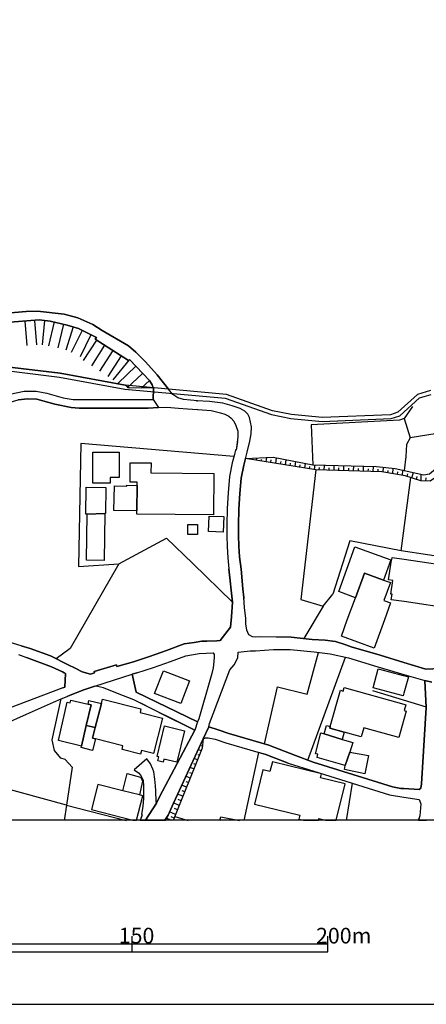
# Model space of a CAD drawing. Extents: x -10 to 410, y -24 to 273.
# Drawn here: x 210 to 262, y -24 to 102 of the extents above; entities that cross this region are included whole.
import ezdxf

# ---------------------------------------------------------------- set-up
doc = ezdxf.new("R2010")
doc.units = 0
for name, color, linetype in [('05_DM_LINE', 7, 'Continuous'), ('06_HOUSE_POLY', 160, 'Continuous'), ('08_ROAD_LINE', 3, 'Continuous'), ('09_ROAD_POLY', 5, 'Continuous'), ('13_KASEN_POLY', 253, 'Continuous'), ('印刷レイアウト', 1, 'Continuous'), ('印刷用フレーム', 1, 'Continuous'), ('背景', 3, 'Continuous')]:
    doc.layers.add(name, color=color, linetype=linetype)
doc.styles.add('STD', font='txt')

msp = doc.modelspace()

# ---------------------------------------------------------------- linework, layer by layer
at = {"layer": '05_DM_LINE', "color": 253}
for p, q in [((210.88842, 63.360474), (211.128543, 60.247485)), ((212.133477, 63.454525), (212.3736, 60.341192)), ((213.378535, 63.442811), (213.083634, 60.329479)), ((214.612912, 63.251264), (213.893232, 60.212345)), ((215.828687, 62.96601), (215.107973, 59.927091)), ((217.027924, 62.62219), (216.098437, 59.641838)), ((218.193056, 62.16916), (216.803304, 59.372431)), ((219.313056, 61.61071), (217.923305, 58.817771)), ((220.003453, 60.946495), (218.318113, 58.317543)), ((221.058341, 60.270912), (219.367833, 57.64196)), ((222.108062, 59.594984), (220.42341, 56.966032)), ((223.157783, 58.919057), (221.473131, 56.290449)), ((224.188211, 58.419173), (222.103239, 55.852922)), ((225.043628, 57.602686), (222.772965, 55.454324)), ((225.902835, 56.692491), (223.933274, 54.829384)), ((226.76342, 55.782642), (225.728168, 54.805957)), ((259.248603, 50.9192), (260.008247, 48.446655)), ((247.40781, 50.106847), (247.60797, 45.024642)), ((239.17851, 45.794276), (239.183333, 45.825627)), ((239.79346, 45.696436), (239.808274, 45.774639)), ((240.413577, 45.59515), (240.458708, 45.887983)), ((241.027837, 45.497309), (241.062977, 45.704359)), ((241.647955, 45.395679), (241.733049, 45.946549)), ((242.263249, 45.301972), (242.318026, 45.637869)), ((242.883366, 45.200342), (242.99292, 45.899696)), ((243.49866, 45.102846), (243.553437, 45.442532)), ((244.11292, 45.001215), (244.223164, 45.66543)), ((245.348332, 44.802089), (245.453752, 45.434953)), ((259.453586, 46.095033), (259.253426, 44.294282)), ((244.733038, 44.899585), (244.782992, 45.227903)), ((245.968449, 44.700458), (246.013235, 45.012929)), ((246.583743, 44.606752), (246.678483, 45.200342)), ((247.198003, 44.505122), (247.248646, 44.794165)), ((247.818121, 44.407625), (247.918717, 45.020852)), ((248.438238, 44.364562), (248.447884, 44.684956)), ((249.063178, 44.344925), (249.083504, 44.985712)), ((249.688118, 44.325632), (249.697765, 44.645681)), ((250.313059, 44.305995), (250.333729, 44.950572)), ((250.937999, 44.286358), (250.94799, 44.610541)), ((251.562939, 44.270855), (251.58361, 44.915432)), ((252.188224, 44.251218), (252.197871, 44.575401)), ((252.813165, 44.231581), (252.833491, 44.880292)), ((253.438105, 44.212288), (253.447751, 44.536472)), ((254.063045, 44.192651), (254.083716, 44.845152)), ((254.687986, 44.177148), (254.697976, 44.501332)), ((255.31327, 44.157511), (255.333596, 44.809668)), ((255.938211, 44.137874), (255.947857, 44.454479)), ((256.558328, 44.095155), (256.663748, 44.700458)), ((257.173622, 43.989391), (257.232878, 44.309785)), ((257.788572, 43.880181), (257.907772, 44.571612)), ((258.407655, 43.774761), (258.463466, 44.114448)), ((259.022949, 43.669341), (259.133537, 44.321498)), ((260.22322, 43.341024), (260.447841, 44.032454)), ((259.628597, 43.532571), (259.732983, 43.845041)), ((260.817844, 43.145687), (260.938078, 43.520858)), ((261.413845, 42.962063), (261.433138, 43.809901)), ((262.038786, 42.94656), (262.048432, 43.360661)), ((232.303478, 32.419382), (237.367768, 27.466024)), ((248.938121, 26.981643), (246.448006, 22.82927)), ((246.98303, 7.321517), (251.768267, 20.450431)), ((255.237823, 16.212275), (262.063246, 14.12627)), ((228.018123, 13.415202), (232.548424, 11.157631)), ((233.527865, 9.106765), (233.367668, 9.126402)), ((233.593321, 9.731706), (233.487901, 9.739629)), ((233.138224, 7.930954), (232.933241, 8.012948)), ((233.367668, 8.512831), (232.988018, 8.661315)), ((232.438181, 6.192559), (231.937953, 6.39203)), ((232.673481, 6.770646), (232.438181, 6.860563)), ((232.902924, 7.352867), (232.46333, 7.524778)), ((231.973437, 5.032595), (231.413609, 5.251359)), ((232.208738, 5.610683), (231.943121, 5.716102)), ((231.50835, 3.864364), (230.888232, 4.114478)), ((231.742616, 4.450374), (231.447716, 4.567508)), ((252.617828, 4.380094), (251.883333, -0.408933)), ((231.043606, 2.7044), (230.367678, 2.98173)), ((231.277873, 3.286277), (230.953689, 3.415468)), ((216.218327, 1.559939), (215.907924, -0.408933)), ((230.578863, 1.544092), (229.843335, 1.844849)), ((230.813129, 2.126313), (230.458629, 2.270662)), ((230.113086, 0.387918), (229.338628, 0.700388)), ((229.923606, -0.088539), (229.548435, 0.059945)), ((230.348386, 0.966005), (229.968392, 1.122412)), ((230.013178, 0.141938), (231.7185, -0.408933)), ((229.612858, -0.408933), (228.928318, -0.073036))]:
    msp.add_line(p, q, dxfattribs=at)
for points in [[(190.648139, 63.602664), (191.543519, 61.74748), (193.107937, 58.51288), (194.78277, 57.266789), (196.66362, 56.755192), (199.428309, 56.559855), (202.282916, 56.587071), (202.598142, 56.770695), (204.343427, 57.426986), (207.848123, 57.622323), (215.373589, 56.704205), (223.68316, 55.184918)], [(199.692893, 62.294217), (203.633393, 62.79031), (207.953887, 63.13792), (212.732924, 63.501378), (214.117852, 63.372187), (216.268281, 62.86059), (217.708675, 62.41135), (220.018267, 61.2631), (219.848424, 61.044336), (224.098294, 58.321677), (224.228174, 58.466026), (226.76342, 55.774718), (227.123777, 55.212134), (227.263303, 54.829384)], [(227.263303, 54.829384), (224.193034, 54.78253), (223.68316, 55.184918)], [(260.333464, 52.477762), (259.248603, 50.9192), (258.663626, 50.704226), (247.40781, 50.106847)], [(239.023136, 45.821493), (242.553326, 45.981689), (247.60797, 45.024642), (255.718414, 44.802089), (258.123779, 44.544051), (261.782815, 43.735487), (262.498706, 43.856755), (263.828857, 44.989502), (268.742942, 48.161401), (270.878556, 49.032322), (271.527957, 49.77474), (274.998546, 50.74729), (277.218221, 50.692513), (289.067971, 47.747301), (289.053502, 47.501321)], [(270.878556, 49.032322), (270.523022, 48.290248), (269.133271, 47.329411), (262.558306, 42.934847), (261.402821, 42.962063), (259.407766, 43.602851), (256.402954, 44.122371), (247.998644, 44.376275), (239.023136, 45.821493)], [(270.878556, 49.032322), (263.478147, 49.024742), (260.008247, 48.446655), (259.53868, 47.610531), (259.453586, 46.095033)], [(237.987885, 47.989491), (237.843536, 46.899807), (237.768088, 46.930813), (237.607891, 46.341013), (237.338485, 45.282335), (236.987774, 43.524647), (236.828611, 41.454489), (236.688051, 39.419127), (236.633274, 37.305905), (236.633274, 35.954395), (236.678404, 34.567744), (236.763154, 33.145608), (236.893034, 31.727951)], [(237.538645, 46.07953), (218.008398, 47.735588), (217.708675, 32.032498), (222.878385, 32.391821), (228.963458, 35.665351), (232.303478, 32.419382)], [(239.023136, 45.821493), (238.798516, 44.950572), (238.478122, 43.321387), (238.322748, 41.344935), (238.183222, 39.352637), (238.133268, 37.290403), (238.133268, 35.977821), (238.173576, 34.638024), (238.258325, 33.282378), (238.458485, 31.684888), (238.687929, 29.169279), (238.808162, 28.067537), (238.818153, 27.856698)], [(247.998644, 44.376275), (246.088338, 27.806055), (248.938121, 26.981643), (250.173532, 28.481638)], [(268.963428, 32.485528), (258.873777, 34.040299), (260.112977, 43.376164)], [(258.873777, 34.040299), (252.313281, 35.309817), (250.173532, 28.481638)], [(222.878385, 32.391821), (216.668601, 21.571465), (214.867849, 20.266808)], [(237.367768, 27.466024), (237.258558, 25.622209), (237.117654, 24.286545), (235.78268, 22.58708), (235.353076, 22.540226), (234.108019, 22.520934), (233.443115, 22.489583), (232.492958, 22.33731), (231.203803, 22.141973), (228.963458, 21.329275), (226.793736, 20.559985), (224.728057, 19.880268), (222.617936, 19.27462), (222.563159, 19.469957), (219.718544, 18.64968)], [(228.742627, 19.661504), (229.473332, 19.919198), (231.428423, 20.645768), (233.098261, 20.907595), (234.90797, 21.005092), (235.027859, 20.786328), (235.018213, 20.462145), (234.992719, 19.891981), (234.888333, 19.087207), (234.732959, 18.380273), (234.383282, 17.169322), (233.058298, 12.567708), (232.888455, 12.215964)], [(241.438148, 9.376172), (243.112809, 16.684942), (246.893113, 15.755111), (248.353144, 21.059869)], [(226.353109, 14.247192), (224.788691, 15.02475), (222.697862, 15.817811), (220.933285, 16.532324)], [(215.49279, 7.571631), (214.668723, 8.567608), (214.383469, 9.91154), (215.518283, 15.122247)], [(262.063246, 14.12627), (262.068069, 14.044276), (261.487915, 4.282598), (261.378706, 3.739651)], [(232.548424, 11.157631), (228.043617, 2.649623), (227.663623, 1.825556)], [(216.218327, 1.559939), (204.673467, 4.712202), (203.442879, 9.880189)], [(228.718511, -0.408933), (229.163618, 0.305924), (229.838512, 1.837269), (233.623638, 10.040386)], [(233.623638, 10.040386), (233.498581, 8.829435), (229.798549, -0.408933)], [(216.933184, 6.407533), (216.008521, 7.380084), (215.49279, 7.571631)], [(244.463631, 6.942556), (241.638308, 8.016737), (240.692974, 8.294067), (238.828833, -0.408933)], [(216.933184, 6.407533), (216.218327, 1.559939), (223.79857, -0.408933)], [(225.853225, 4.981608), (225.953822, 4.704278), (226.008599, 4.044198), (226.027892, 3.212207), (226.027892, 2.399509), (225.933152, 1.454519), (225.753662, 0.360701), (225.828765, 0.341064), (225.578651, -0.408933)], [(261.163732, 2.290299), (261.388352, 1.755276), (261.242969, 0.196715), (261.058312, -0.408933)], [(235.748573, -0.408933), (235.888444, 0.087161), (238.263148, -0.408933)]]:
    msp.add_lwpolyline(points, dxfattribs=at)
at = {"layer": '06_HOUSE_POLY', "color": 255}
for points in [[(221.758385, 42.653727), (219.567993, 42.653727), (219.567993, 43.392011), (219.567993, 46.63798), (222.898022, 46.63798), (222.898022, 43.403725), (221.758385, 43.403725), (221.758385, 42.653727)], [(225.218294, 42.38811), (225.223117, 42.790153), (224.3081, 42.798077), (224.333594, 45.266832), (226.978049, 45.247195), (226.96358, 43.981812), (234.987896, 43.911532), (234.938287, 38.610563), (225.183154, 38.70048), (225.187977, 39.157644), (225.218294, 42.38811)], [(218.813173, 38.712193), (218.648153, 38.712193), (218.688116, 42.14592), (221.193045, 42.118359), (221.153082, 38.80211), (221.072811, 38.80211), (218.813173, 38.712193)], [(225.218294, 42.38811), (225.187977, 39.157644), (222.237942, 39.173147), (222.333716, 42.337123), (223.902957, 42.29027), (223.908813, 42.415327), (225.218294, 42.38811)], [(218.813173, 38.712193), (221.072811, 38.80211), (221.003564, 32.817635), (218.743926, 32.841062), (218.813173, 38.712193)], [(236.19299, 36.411559), (234.298532, 36.493552), (234.383282, 38.477927), (236.278084, 38.395934), (236.19299, 36.411559)], [(232.883287, 36.126305), (231.678193, 36.126305), (231.678193, 37.41546), (232.883287, 37.41546), (232.883287, 36.126305)], [(256.638254, 30.298237), (254.203605, 31.192584), (253.053288, 28.055824), (250.918707, 28.825458), (252.988864, 34.540183), (257.543625, 32.891705), (256.638254, 30.298237)], [(265.423592, 26.62232), (259.238957, 27.552151), (257.603225, 27.798131), (257.708645, 28.493351), (257.568085, 28.512988), (257.828879, 30.235536), (257.273185, 30.317529), (257.658691, 32.860699), (257.668682, 32.934768), (257.708645, 33.200385), (259.238957, 32.969908), (266.713436, 31.852664), (265.928299, 26.610607), (265.458732, 26.751166), (265.423592, 26.62232)], [(256.638254, 30.298237), (257.498494, 29.981632), (256.658925, 27.70029), (257.527778, 27.380241), (256.737817, 25.219822), (255.41869, 21.630032), (251.25357, 23.161377), (252.00839, 25.219822), (253.053288, 28.055824), (254.203605, 31.192584), (256.638254, 30.298237)], [(259.143183, 15.51671), (255.318094, 16.532324), (255.96336, 18.970074), (259.143183, 18.12637), (259.2331, 18.102943), (259.793617, 17.958249), (259.2331, 15.860531), (259.143183, 15.51671)], [(230.758352, 14.528657), (227.428323, 15.825391), (228.563137, 18.731673), (231.893167, 17.430805), (230.758352, 14.528657)], [(249.838325, 11.595158), (251.133336, 16.227778), (251.47819, 16.130282), (251.603247, 16.583312), (259.2331, 14.442529), (259.458754, 14.380173), (259.258594, 13.657392), (259.533857, 13.575399), (259.2331, 12.520855), (258.5837, 10.184736), (254.108176, 11.44254), (253.788816, 10.298079), (251.61875, 10.903727), (249.788715, 11.415324), (249.838325, 11.595158)], [(220.648031, 14.560007), (220.78859, 15.102954), (225.697852, 13.852729), (225.578651, 13.387986), (228.447727, 12.653491), (227.303266, 8.173145), (225.768132, 8.559684), (225.643075, 8.083228), (223.28284, 8.680952), (223.397906, 9.141905), (219.888387, 10.036252), (219.518039, 10.126169), (219.867716, 11.501107), (220.648031, 14.560007)], [(218.723256, 11.75501), (218.112785, 9.090918), (215.19789, 9.833336), (216.263458, 14.731573), (216.68307, 14.642), (216.753695, 14.96205), (218.97337, 14.477669), (219.323047, 14.360536), (218.723256, 11.75501)], [(218.97337, 14.477669), (219.063287, 14.911407), (220.648031, 14.560007), (219.867716, 11.501107), (218.723256, 11.75501), (219.323047, 14.360536), (218.97337, 14.477669)], [(219.867716, 11.501107), (219.518039, 10.126169), (219.888387, 10.036252), (219.508393, 8.540392), (218.067999, 8.911428), (218.112785, 9.090918), (218.723256, 11.75501), (219.867716, 11.501107)], [(230.248823, 7.05969), (228.628594, 7.458287), (228.532821, 7.05969), (227.833466, 7.235734), (227.9537, 7.727694), (227.75354, 7.778681), (228.713344, 11.692654), (231.23791, 11.071503), (230.248823, 7.05969)], [(249.838325, 11.595158), (249.788715, 11.415324), (251.61875, 10.903727), (251.357956, 9.962183), (249.063178, 10.684964), (249.338441, 11.747431), (249.838325, 11.595158)], [(251.357956, 9.962183), (252.692931, 9.587012), (252.348421, 8.352634), (251.73795, 6.622507), (248.152984, 7.6457), (248.263227, 8.083228), (247.948001, 8.122502), (248.648044, 10.797963), (249.063178, 10.684964), (251.357956, 9.962183)], [(252.348421, 8.352634), (254.703833, 7.907528), (254.253559, 5.587256), (251.638387, 6.122279), (251.73795, 6.622507), (252.348421, 8.352634)], [(248.572941, 5.056022), (248.697998, 5.583122), (242.447906, 7.110677), (242.138192, 5.844949), (241.253491, 6.059923), (240.188268, 1.716002), (245.933309, 0.305924), (245.808252, -0.201883), (246.420445, -0.352778), (248.332473, -0.352778), (248.383461, -0.143316), (249.24818, -0.352778), (250.587633, -0.352778), (251.723136, 4.282598)], [(223.37379, 3.395831), (223.938097, 5.594835), (225.638251, 5.153518), (225.893188, 4.610571), (225.523185, 2.872176), (223.37379, 3.395831)], [(225.523185, 2.872176), (223.37379, 3.395831), (220.192933, 4.208184), (219.37369, 0.997355), (224.659844, -0.352778), (225.123899, -0.352778), (225.923505, 2.766756)]]:
    msp.add_lwpolyline(points, close=True, dxfattribs=at)
at = {"layer": '08_ROAD_LINE', "color": 253}
for p, q in [((237.367768, 27.466024), (236.893034, 31.727951)), ((225.157661, 18.466056), (224.573028, 18.294146))]:
    msp.add_line(p, q, dxfattribs=at)
for points in [[(186.278035, 104.036372), (187.843315, 99.676948), (189.398086, 93.977726), (196.197843, 69.516859), (196.692904, 68.329335), (197.428432, 67.059817), (198.438189, 65.829229), (199.193009, 65.141933), (199.938184, 64.731622), (201.003407, 64.220025), (202.032802, 63.969911), (203.538653, 63.934771), (211.063086, 64.606565), (212.518294, 64.610699), (215.918604, 64.231738), (217.633572, 63.782498), (219.53871, 62.935004), (220.728301, 62.16537), (224.098294, 60.200632), (225.043628, 59.387934), (226.293509, 58.149767), (227.763186, 56.497499), (229.208748, 54.669187)], [(227.253657, 53.356605), (227.28294, 54.774607), (227.123777, 55.212134), (226.76342, 55.774718), (224.228174, 58.466026), (224.098294, 58.321677), (219.848424, 61.044336), (220.018267, 61.2631), (217.708675, 62.41135), (216.268281, 62.86059), (214.117852, 63.372187), (212.732924, 63.501378), (207.953887, 63.13792), (203.633393, 62.79031), (199.692893, 62.294217)], [(175.978234, 55.954207), (177.903008, 55.571457), (179.733043, 55.454324), (180.407765, 55.337191), (184.298484, 52.059871), (185.748697, 51.30195), (186.663714, 51.004983), (188.418646, 50.845131), (193.463471, 51.247173), (201.978025, 52.102935), (208.163694, 53.852699), (210.788856, 54.426997), (212.348107, 54.43492), (213.693072, 54.169303), (215.753583, 53.575369), (217.048595, 53.337313), (227.253657, 53.356605)], [(176.393195, 54.64576), (178.753602, 52.712028), (182.418495, 50.450323), (183.413783, 49.989369), (184.492787, 49.676899), (186.942939, 49.766816), (188.373687, 49.852943), (190.753559, 49.87637), (202.138222, 51.071474), (203.763273, 51.470071), (210.048505, 53.3256), (211.282883, 53.431019), (212.39806, 53.380032), (214.718332, 52.770939), (216.793658, 52.325488), (217.808238, 52.235571), (226.593232, 52.227648)], [(244.833634, 22.99739), (242.93332, 23.03253), (240.843525, 23.052167), (240.34812, 23.020817), (239.92334, 23.059747), (239.458596, 23.301937), (239.17851, 23.907585), (239.078602, 24.700301), (239.058276, 25.399655), (238.883266, 26.782517), (238.808162, 28.067537), (238.687929, 29.169279), (238.458485, 31.684888), (238.258325, 33.282378), (238.173576, 34.638024), (238.133268, 35.977821), (238.133268, 37.290403), (238.183222, 39.352637), (238.322748, 41.344935), (238.478122, 43.321387), (238.798516, 44.950572), (239.058276, 45.962052), (239.237766, 46.626267), (239.598123, 48.044268), (239.753497, 48.981679), (239.788637, 49.864657), (239.66358, 50.442744), (239.518197, 51.05976), (239.303223, 51.501077), (238.958713, 51.880037), (238.348242, 52.184928), (237.312991, 52.555965), (236.153027, 52.895652), (234.433236, 53.106836), (232.777867, 53.165403), (232.883287, 53.196408), (232.00341, 53.25532), (231.103206, 53.360739), (230.378358, 53.556076), (229.748595, 53.969832), (229.208748, 54.669187)], [(226.593232, 52.227648), (227.928206, 52.345125), (228.987918, 52.364418), (230.483089, 52.247285), (231.613081, 52.180794), (232.923595, 52.095011), (232.938064, 52.087088), (234.628573, 51.942738), (235.818164, 51.669198), (236.383504, 51.465937), (236.888211, 51.204454), (237.193102, 50.981557), (237.538645, 50.591227), (237.778079, 50.05207), (238.058165, 49.317575), (238.058165, 48.540362), (237.843536, 46.899807), (237.768088, 46.930813), (237.607891, 46.341013), (237.338485, 45.282335), (236.987774, 43.524647), (236.828611, 41.454489), (236.688051, 39.419127), (236.633274, 37.305905), (236.633274, 35.954395), (236.678404, 34.567744), (236.763154, 33.145608), (236.893034, 31.727951)], [(231.203803, 22.141973), (232.492958, 22.33731), (233.443115, 22.489583), (234.108019, 22.520934), (235.353076, 22.540226), (235.78268, 22.58708), (237.117654, 24.286545), (237.258558, 25.622209), (237.367768, 27.466024)], [(210.418509, 21.895649), (203.943107, 23.852808)], [(244.833634, 22.99739), (247.538723, 22.715926), (249.173421, 22.61464), (250.492893, 22.44273), (251.8227, 22.052056), (252.518264, 21.766802), (256.218297, 20.731551), (259.2331, 19.770714), (262.013292, 18.942513), (262.907983, 18.954226), (263.443007, 19.145774), (265.563118, 20.317795), (266.568053, 20.610628), (267.203673, 20.700545), (268.768091, 20.692622), (273.727995, 19.364537), (274.028063, 19.282544), (274.398066, 19.247404)], [(210.418509, 21.895649), (211.553323, 21.555962), (214.168495, 20.610628), (216.418487, 19.501308), (217.303187, 19.052067), (218.178242, 18.602827), (219.248633, 18.309993), (219.772976, 18.462267), (219.718544, 18.64968), (222.563159, 19.469957), (222.617936, 19.27462), (224.728057, 19.880268)], [(224.728057, 19.880268), (226.793736, 20.559985), (228.963458, 21.329275), (231.203803, 22.141973)], [(237.593422, 19.501308), (238.058165, 20.395654), (238.083659, 21.110512), (239.608114, 21.274843), (240.293688, 21.286556), (242.598112, 21.434695), (244.733038, 21.434695)], [(244.733038, 21.434695), (247.763344, 21.138072), (249.843492, 20.880035), (252.17341, 20.360514), (255.913751, 19.247404), (259.2331, 18.235579), (261.598158, 17.555862), (261.888235, 17.470079)], [(210.062975, 20.821468), (211.103049, 20.427005)], [(215.732913, 16.524745), (215.992673, 16.622241), (216.062953, 18.387853), (215.883464, 18.481559), (215.69295, 18.571476), (214.303198, 19.216054), (211.103049, 20.427005)], [(225.157661, 18.466056), (227.277772, 19.141984), (229.473332, 19.919198), (231.428423, 20.645768)], [(231.428423, 20.645768), (233.098261, 20.907595), (234.90797, 21.005092), (235.027859, 20.786328), (235.018213, 20.462145), (234.992719, 19.891981), (234.888333, 19.087207), (234.732959, 18.380273)], [(234.362956, 11.575521), (234.442882, 11.997201), (237.022914, 18.852941), (237.593422, 19.501308)], [(232.888455, 12.215964), (225.078768, 15.997301), (224.573028, 18.294146)], [(234.732959, 18.380273), (233.058298, 12.567708), (232.888455, 12.215964)], [(215.732913, 16.524745), (208.678391, 13.876156), (207.933217, 13.606749), (205.992939, 12.716192), (202.418652, 11.192771), (198.09833, 9.282465), (192.983053, 6.965983), (187.317938, 4.266751), (185.6481, 3.716225), (183.503528, 3.169143), (182.558194, 2.94659)], [(219.82293, 16.755222), (219.818107, 16.755222), (218.398039, 16.282555), (216.673424, 15.610761), (216.273104, 15.442641)], [(232.548424, 11.157631), (224.788691, 15.02475), (222.697862, 15.817811), (220.933285, 16.532324), (220.15297, 16.735585), (219.82293, 16.755222)], [(259.2331, 3.692798), (261.193015, 3.579454), (261.378706, 3.739651), (261.487915, 4.282598), (262.068069, 14.044276), (261.888235, 17.470079)], [(187.758393, 2.919374), (188.572814, 3.282487), (190.57872, 4.180968), (192.918629, 5.231722), (193.468294, 5.536268), (194.718347, 6.087139), (197.303375, 7.216097), (202.473085, 9.466089), (206.048405, 10.98572), (208.26808, 11.915207), (211.117863, 13.180935), (214.553312, 14.71228), (215.518283, 15.122247), (216.273104, 15.442641)], [(234.362956, 11.575521), (235.553236, 11.184847), (236.888211, 10.71597), (241.987986, 9.215975)], [(227.663623, 1.825556), (228.043617, 2.649623), (232.548424, 11.157631)], [(233.623638, 10.040386), (233.907859, 10.142017), (234.268216, 10.165443), (235.152916, 10.005246), (236.503394, 9.524655), (241.638308, 8.016737)], [(233.623638, 10.040386), (229.838512, 1.837269), (229.163618, 0.305924), (228.718511, -0.408933)], [(241.987986, 9.215975), (245.397941, 7.915451), (247.64311, 7.075537), (257.753432, 3.927064), (258.84346, 3.71209), (259.2331, 3.692798)], [(241.638308, 8.016737), (244.463631, 6.942556), (247.728204, 5.926942), (257.393075, 2.87631), (259.2331, 2.591056), (261.163732, 2.290299), (261.388352, 1.755276), (261.242969, 0.196715), (261.058312, -0.408933)], [(227.663623, 1.825556), (227.61298, 1.985753), (227.61298, 2.465999), (227.598166, 2.931087), (227.598166, 3.395831), (227.567849, 4.016981), (227.44796, 4.872399), (227.31808, 5.801885), (227.197846, 6.145706), (226.92844, 6.829213), (226.428212, 7.462077)], [(224.817974, 6.079215), (225.367811, 5.692676), (225.673391, 5.356779), (225.813262, 5.094952), (225.953822, 4.704278), (226.008599, 4.044198), (226.027892, 3.212207), (226.027892, 2.399509), (225.933152, 1.454519), (225.753662, 0.360701), (225.828765, 0.341064), (225.578651, -0.408933)]]:
    msp.add_lwpolyline(points, dxfattribs=at)
at = {"layer": '09_ROAD_POLY', "color": 7}
for points in [[(262.907983, 18.954226), (262.013292, 18.942513), (259.2331, 19.770714), (256.218297, 20.731551), (252.518264, 21.766802), (251.8227, 22.052056), (250.492893, 22.44273), (249.173421, 22.61464), (247.538723, 22.715926), (244.833634, 22.99739), (242.93332, 23.03253), (240.843525, 23.052167), (240.34812, 23.020817), (239.92334, 23.059747), (239.458596, 23.301937), (239.17851, 23.907585), (239.078602, 24.700301), (239.058276, 25.399655), (238.883266, 26.782517), (238.808162, 28.067537), (238.687929, 29.169279), (238.458485, 31.684888), (238.258325, 33.282378), (238.173576, 34.638024), (238.133268, 35.977821), (238.133268, 37.290403), (238.183222, 39.352637), (238.322748, 41.344935), (238.478122, 43.321387), (238.798516, 44.950572), (239.058276, 45.962052), (239.237766, 46.626267), (239.598123, 48.044268), (239.753497, 48.981679), (239.788637, 49.864657), (239.66358, 50.442744), (239.518197, 51.05976), (239.303223, 51.501077), (238.958713, 51.880037), (238.348242, 52.184928), (237.312991, 52.555965), (236.153027, 52.895652), (234.433236, 53.106836), (232.777867, 53.165403), (232.883287, 53.196408), (232.00341, 53.25532), (231.103206, 53.360739), (230.378358, 53.556076), (229.748595, 53.969832), (229.208748, 54.669187), (227.763186, 56.497499), (226.293509, 58.149767), (225.043628, 59.387934), (224.098294, 60.200632), (220.728301, 62.16537), (219.53871, 62.935004), (217.633572, 63.782498), (215.918604, 64.231738), (212.518294, 64.610699), (211.063086, 64.606565), (203.538653, 63.934771)], [(207.953887, 63.13792), (212.732924, 63.501378), (214.117852, 63.372187), (216.268281, 62.86059), (217.708675, 62.41135), (220.018267, 61.2631), (219.848424, 61.044336), (224.098294, 58.321677), (224.228174, 58.466026), (226.76342, 55.774718), (227.123777, 55.212134), (227.28294, 54.774607), (227.253657, 53.356605), (227.928206, 52.345125), (228.987918, 52.364418), (230.483089, 52.247285), (231.613081, 52.180794), (232.923595, 52.095011), (232.938064, 52.087088), (234.628573, 51.942738), (235.818164, 51.669198), (236.383504, 51.465937), (236.888211, 51.204454), (237.193102, 50.981557), (237.538645, 50.591227), (237.778079, 50.05207), (238.058165, 49.317575), (238.058165, 48.540362), (237.843536, 46.899807), (237.768088, 46.930813), (237.607891, 46.341013), (237.338485, 45.282335), (236.987774, 43.524647), (236.828611, 41.454489), (236.688051, 39.419127), (236.633274, 37.305905), (236.633274, 35.954395), (236.678404, 34.567744), (236.763154, 33.145608), (236.893034, 31.727951), (237.367768, 27.466024), (237.258558, 25.622209), (237.117654, 24.286545), (235.78268, 22.58708), (235.353076, 22.540226), (234.108019, 22.520934), (233.443115, 22.489583), (232.492958, 22.33731), (231.203803, 22.141973), (228.963458, 21.329275), (226.793736, 20.559985), (224.728057, 19.880268), (222.617936, 19.27462), (222.563159, 19.469957), (219.718544, 18.64968), (219.772976, 18.462267), (219.248633, 18.309993), (218.178242, 18.602827), (217.303187, 19.052067), (216.418487, 19.501308), (214.168495, 20.610628), (211.553323, 21.555962), (210.418509, 21.895649), (203.943107, 23.852808)], [(208.163694, 53.852699), (210.788856, 54.426997), (212.348107, 54.43492), (213.693072, 54.169303), (215.753583, 53.575369), (217.048595, 53.337313), (227.253657, 53.356605), (227.253657, 53.356605), (227.928206, 52.345125), (226.593232, 52.227648), (217.808238, 52.235571), (216.793658, 52.325488), (214.718332, 52.770939), (212.39806, 53.380032), (211.282883, 53.431019), (210.048505, 53.3256)], [(208.26808, 11.915207), (211.117863, 13.180935), (214.553312, 14.71228), (215.518283, 15.122247), (216.273104, 15.442641), (216.673424, 15.610761), (218.398039, 16.282555), (219.818107, 16.755222), (219.820863, 16.755222), (224.573028, 18.294146), (225.157661, 18.466056), (227.277772, 19.141984), (229.473332, 19.919198), (231.428423, 20.645768), (233.098261, 20.907595), (234.90797, 21.005092), (235.027859, 20.786328), (235.018213, 20.462145), (234.992719, 19.891981), (234.888333, 19.087207), (234.732959, 18.380273), (233.058298, 12.567708), (232.888455, 12.215964), (232.548424, 11.157631), (228.043617, 2.649623), (227.663623, 1.825556), (226.278006, -0.352778), (228.753651, -0.352778), (229.163618, 0.305924), (229.838512, 1.837269), (233.623638, 10.040386), (234.363989, 11.575521), (234.442882, 11.997201), (237.022914, 18.852941), (237.593422, 19.501308), (238.058165, 20.395654), (238.083659, 21.110512), (239.608114, 21.274843), (240.293688, 21.286556), (242.598112, 21.434695), (244.733038, 21.434695), (247.763344, 21.138072), (249.843492, 20.880035), (252.17341, 20.360514), (255.913751, 19.247404), (259.2331, 18.235579), (261.598158, 17.555862), (261.880311, 17.473869), (262.772936, 17.286456)], [(210.062975, 20.821468), (211.103049, 20.427005), (214.303198, 19.216054), (215.69295, 18.571476), (215.883464, 18.481559), (216.062953, 18.387853), (215.992673, 16.622241), (215.732913, 16.524745), (208.678391, 13.876156)], [(262.772936, 17.286456), (261.880311, 17.473869), (261.888235, 17.470079), (262.068069, 14.044276), (261.487915, 4.282598), (261.378706, 3.739651), (261.193015, 3.579454), (259.2331, 3.692798), (258.84346, 3.71209), (257.753432, 3.927064), (247.64311, 7.075537), (245.397941, 7.915451), (241.987986, 9.215975), (236.888211, 10.71597), (235.553236, 11.184847), (234.363989, 11.575176), (233.623638, 10.040386), (233.907859, 10.142017), (234.268216, 10.165443), (235.152916, 10.005246), (236.503394, 9.524655), (241.638308, 8.016737), (244.463631, 6.942556), (247.728204, 5.926942), (257.393075, 2.87631), (259.2331, 2.591056), (261.163732, 2.290299), (261.388352, 1.755276), (261.242969, 0.196715), (261.075537, -0.352778), (262.112166, -0.352778)]]:
    msp.add_lwpolyline(points, dxfattribs=at)
for points in [[(224.573028, 18.294146), (225.078768, 15.997301), (232.888455, 12.215964), (232.548424, 11.157631), (224.788691, 15.02475), (222.697862, 15.817811), (220.933285, 16.532324), (220.15297, 16.735585), (219.82293, 16.755222), (219.820863, 16.755222), (224.573028, 18.294146)], [(234.362956, 11.575521), (234.363989, 11.575176), (234.363989, 11.575521)], [(227.61298, 1.985753), (227.61298, 2.465999), (227.598166, 2.931087), (227.598166, 3.395831), (227.567849, 4.016981), (227.44796, 4.872399), (227.31808, 5.801885), (227.197846, 6.145706), (226.92844, 6.829213), (226.428212, 7.462077), (224.817974, 6.079215), (225.367811, 5.692676), (225.673391, 5.356779), (225.813262, 5.094952), (225.953822, 4.704278), (226.008599, 4.044198), (226.027892, 3.212207), (226.027892, 2.399509), (225.933152, 1.454519), (225.753662, 0.360701), (225.828765, 0.341064), (225.597255, -0.352778), (226.278006, -0.352778), (227.663623, 1.825556)]]:
    msp.add_lwpolyline(points, close=True, dxfattribs=at)
at = {"layer": '13_KASEN_POLY', "color": 7}
for points in [[(207.833653, 57.122439), (215.293663, 56.212245), (223.617703, 54.657473), (236.423467, 53.513013), (242.333529, 51.430797), (244.798494, 50.934703), (248.782747, 50.532661), (257.612872, 50.915411), (258.703589, 51.286447), (261.208518, 53.559866), (262.713336, 54.001183)], [(262.638232, 54.501411), (260.958748, 54.005317), (258.44314, 51.727764), (257.522955, 51.411504), (248.798595, 51.036334), (244.873598, 51.430797), (242.463409, 51.915177), (236.588487, 53.981546), (223.68316, 55.184918), (215.373589, 56.704205), (207.848123, 57.622323)]]:
    msp.add_lwpolyline(points, dxfattribs=at)
at = {"layer": '印刷レイアウト', "color": 7}
for p, q in [((149.524724, -16.150263), (249.525166, -16.150263)), ((224.524797, -15.149807), (224.524797, -17.15003)), ((249.525166, -17.15003), (249.525166, -15.149807)), ((149.524724, -17.15003), (249.525166, -17.15003))]:
    msp.add_line(p, q, dxfattribs=at)
for points in [[(-10.309448, -23.852808), (409.661817, -23.852808), (409.632878, 273.147152), (-10.338387, 273.147152)], [(399.647269, -0.352433), (-0.353122, -0.352433), (-0.353122, 249.647122), (399.647269, 249.647122)]]:
    msp.add_lwpolyline(points, close=True, dxfattribs=at)
at = {"layer": '印刷用フレーム', "color": 7}
msp.add_lwpolyline([(399.647268, -0.352778), (-0.352778, -0.352778), (-0.352778, 249.647122), (399.647268, 249.647122)], close=True, dxfattribs=at)
msp.add_lwpolyline([(399.647268, -0.352778), (-0.352778, -0.352778), (-0.352778, 249.647122), (399.647268, 249.647122)], close=True, dxfattribs=at)
at = {"layer": '背景', "color": 7}
msp.add_lwpolyline([(399.647268, -0.352778), (-0.352778, -0.352778), (-0.352778, 249.647122), (399.647268, 249.647122)], close=True, dxfattribs=at)

# ---------------------------------------------------------------- texts
at = {"layer": '印刷レイアウト', "color": 7, "char_height": 2.000021, "attachment_point": 1, "style": 'STD'}
for s, insert in [('\\fMS Gothic|b0|i0|c128;\\H2.0000;\\W1.00;\\C7;150', (222.861091, -14.084331)), ('\\fMS Gothic|b0|i0|c128;\\H2.0000;\\W1.00;\\C7;200m', (248.016145, -14.090532))]:
    msp.add_mtext(s, dxfattribs=dict(at, insert=insert))

doc.saveas('drawing.dxf')
